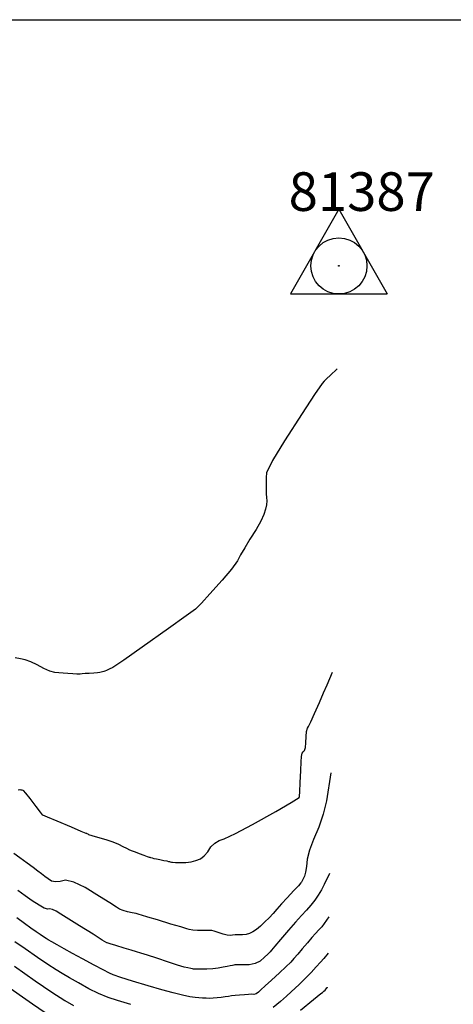
# Model space of a CAD drawing. Extents: x 364728 to 367928, y 1024455 to 1027455.
# Drawn here: x 367630 to 367731, y 1027176 to 1027405 of the extents above; entities that cross this region are included whole.
import ezdxf

# ---------------------------------------------------------------- set-up
doc = ezdxf.new("R2010")
doc.units = 0
doc.header["$LTSCALE"] = 25
doc.header["$MEASUREMENT"] = 0
for name, color, linetype in [('5', 5, 'CONTINUOUS'), ('CTRLTXT', 7, 'CONTINUOUS'), ('HVP', 6, 'CONTINUOUS'), ('INDEX', 1, 'CONTINUOUS'), ('INTER', 33, 'CONTINUOUS')]:
    doc.layers.add(name, color=color, linetype=linetype)
doc.styles.add('ROMANS', font='ROMANS', dxfattribs={"height": 0.2})

# ---------------------------------------------------------------- blocks, each defined once
blk = doc.blocks.new('HVP1')
at = {"layer": 'HVP', "color": 6, "linetype": 'CONTINUOUS'}
for p, q in [((0, 14.73), (-12.5, -7.27)), ((0, 14.73), (12.5, -7.27)), ((-12.5, -7.27), (12.5, -7.27))]:
    blk.add_line(p, q, dxfattribs=at)
for radius in [7.27, 0.1]:
    blk.add_circle((0, 0), radius, dxfattribs=at)

msp = doc.modelspace()

# ---------------------------------------------------------------- linework, layer by layer
at = {"layer": '5'}
msp.add_line((364878.11, 1027405.48), (367878.11, 1027405.48), dxfattribs=at)
at = {"layer": 'INDEX', "color": 1, "linetype": 'CONTINUOUS', "elevation": 2330}
msp.add_lwpolyline([(367701.95, 1027196.48), (367700.91, 1027194.97), (367700.32, 1027194.2), (367699.65, 1027193.43), (367698.9, 1027192.64), (367698, 1027191.64), (367696.96, 1027190.43), (367695.77, 1027189.02), (367694.72, 1027187.8), (367693.82, 1027186.78), (367693.08, 1027185.95), (367691.95, 1027184.82), (367690.46, 1027183.41), (367688.59, 1027181.7), (367687.16, 1027180.39), (367686.15, 1027179.47), (367685.58, 1027178.94), (367685.02, 1027178.59), (367684.49, 1027178.43), (367683.97, 1027178.44), (367683.25, 1027178.42), (367682.31, 1027178.36), (367681.15, 1027178.26), (367680.15, 1027178.16), (367679.28, 1027178.06), (367678.57, 1027177.96), (367677.78, 1027177.85), (367676.9, 1027177.73), (367675.95, 1027177.6), (367675.04, 1027177.53), (367674.17, 1027177.49), (367673.35, 1027177.51), (367672.52, 1027177.54), (367671.68, 1027177.6), (367670.84, 1027177.67), (367669.57, 1027177.89), (367667.85, 1027178.26), (367665.71, 1027178.78), (367663.05, 1027179.48), (367659.89, 1027180.38), (367656.23, 1027181.47), (367653.5, 1027182.33), (367651.71, 1027182.97), (367650.85, 1027183.39), (367649.38, 1027184.14), (367647.3, 1027185.23), (367644.6, 1027186.67), (367642.26, 1027187.93), (367640.29, 1027189.03), (367638.68, 1027189.95), (367637.45, 1027190.65), (367636.6, 1027191.15), (367636.13, 1027191.42), (367635.5, 1027191.82), (367634.71, 1027192.36), (367633.76, 1027193.02), (367632.53, 1027193.89), (367631.04, 1027194.96), (367629.27, 1027196.23)], dxfattribs=at)
at = {"layer": 'INTER', "color": 33, "linetype": 'CONTINUOUS'}
for points in [[(367703.93, 1027324.18), (367702.25, 1027322.59), (367701.52, 1027321.87), (367700.9, 1027321.24), (367700.38, 1027320.69), (367698.66, 1027318.19), (367695.75, 1027313.76), (367691.63, 1027307.38), (367688.86, 1027302.76), (367687.44, 1027299.9), (367687.37, 1027298.8), (367687.33, 1027297.76), (367687.33, 1027296.8), (367687.35, 1027295.9), (367687.39, 1027295.04), (367687.45, 1027294.21), (367687.54, 1027293.41), (367687.46, 1027292.49), (367687.23, 1027291.43), (367686.84, 1027290.23), (367686.1, 1027288.67), (367685.01, 1027286.74), (367683.57, 1027284.45), (367682.38, 1027282.46), (367681.42, 1027280.79), (367680.71, 1027279.42), (367679.28, 1027277.46), (367677.14, 1027274.9), (367674.28, 1027271.74), (367672.29, 1027269.57), (367671.17, 1027268.37), (367670.93, 1027268.16), (367668.74, 1027266.58), (367664.6, 1027263.63), (367658.51, 1027259.32), (367654.18, 1027256.3), (367651.62, 1027254.59), (367650.81, 1027254.19), (367650.19, 1027253.89), (367649.75, 1027253.7), (367649.51, 1027253.61), (367649.24, 1027253.54), (367648.96, 1027253.47), (367648.65, 1027253.41), (367648.08, 1027253.34), (367647.23, 1027253.28), (367646.11, 1027253.21), (367645.21, 1027253.15), (367644.5, 1027253.1), (367644, 1027253.05), (367643.28, 1027253.05), (367642.33, 1027253.09), (367641.17, 1027253.18), (367640.08, 1027253.26), (367639.06, 1027253.33), (367638.12, 1027253.39), (367636.96, 1027253.73), (367635.59, 1027254.34), (367634, 1027255.22), (367632.55, 1027255.89), (367631.25, 1027256.34), (367630.09, 1027256.57), (367628.88, 1027256.86)], [(367629.6, 1027226.09), (367629.97, 1027226.18), (367630.24, 1027226.11), (367630.47, 1027226.05), (367630.65, 1027225.99), (367630.77, 1027225.94), (367631.32, 1027225.29), (367632.31, 1027224.03), (367633.73, 1027222.16), (367634.69, 1027220.91), (367635.19, 1027220.28), (367635.22, 1027220.27), (367636.36, 1027219.79), (367638.59, 1027218.85), (367641.92, 1027217.44), (367644.18, 1027216.48), (367645.37, 1027215.98), (367645.49, 1027215.95), (367645.62, 1027215.88), (367645.78, 1027215.79), (367645.95, 1027215.68), (367646.71, 1027215.42), (367648.07, 1027215.02), (367650.02, 1027214.49), (367651.66, 1027213.95), (367652.98, 1027213.42), (367653.99, 1027212.89), (367654.85, 1027212.46), (367655.56, 1027212.13), (367656.11, 1027211.9), (367656.85, 1027211.61), (367657.78, 1027211.25), (367658.89, 1027210.83), (367659.67, 1027210.55), (367660.11, 1027210.39), (367660.23, 1027210.37), (367660.45, 1027210.31), (367660.79, 1027210.23), (367661.23, 1027210.11), (367661.83, 1027209.98), (367662.6, 1027209.82), (367663.53, 1027209.64), (367664.21, 1027209.5), (367664.64, 1027209.41), (367664.82, 1027209.36), (367665.03, 1027209.31), (367665.29, 1027209.26), (367665.57, 1027209.2), (367666.22, 1027209.16), (367667.24, 1027209.15), (367668.62, 1027209.16), (367669.88, 1027209.31), (367671.01, 1027209.6), (367672.03, 1027210.02), (367672.95, 1027210.69), (367673.77, 1027211.61), (367674.5, 1027212.78), (367675.39, 1027213.68), (367676.42, 1027214.3), (367677.6, 1027214.65), (367680.2, 1027215.89), (367684.19, 1027218.02), (367689.6, 1027221.04), (367693.22, 1027223.13), (367695.07, 1027224.3), (367695.14, 1027224.54), (367695.22, 1027225.67), (367695.32, 1027227.67), (367695.42, 1027230.55), (367695.51, 1027232.61), (367695.59, 1027233.84), (367695.65, 1027234.24), (367695.79, 1027234.61), (367696, 1027234.94), (367696.29, 1027235.23), (367696.5, 1027235.92), (367696.63, 1027237.02), (367696.68, 1027238.51), (367696.8, 1027239.64), (367696.97, 1027240.41), (367697.21, 1027240.81), (367697.75, 1027241.95), (367698.6, 1027243.83), (367699.77, 1027246.45), (367700.76, 1027248.69), (367701.57, 1027250.54), (367702.84, 1027253.51)], [(367702.47, 1027230.07), (367701.4, 1027223.55), (367700.63, 1027220.41), (367699.62, 1027217.39), (367698.38, 1027214.49), (367697.48, 1027212), (367696.94, 1027209.92), (367696.75, 1027208.24), (367696.53, 1027206.91), (367696.27, 1027205.94), (367695.98, 1027205.32), (367695.75, 1027204.86), (367695.59, 1027204.55), (367695.48, 1027204.4), (367694.89, 1027203.75), (367693.82, 1027202.6), (367692.26, 1027200.95), (367690.93, 1027199.51), (367689.84, 1027198.29), (367688.98, 1027197.27), (367688.07, 1027196.27), (367687.09, 1027195.29), (367686.04, 1027194.32), (367685.1, 1027193.55), (367684.25, 1027192.98), (367683.5, 1027192.61), (367682.7, 1027192.38), (367681.84, 1027192.27), (367680.92, 1027192.28), (367680.14, 1027192.27), (367679.5, 1027192.21), (367679.01, 1027192.11), (367678.29, 1027192.19), (367677.34, 1027192.44), (367676.17, 1027192.86), (367675.29, 1027193.14), (367674.71, 1027193.28), (367674.42, 1027193.28), (367673.77, 1027193.28), (367672.76, 1027193.29), (367671.38, 1027193.31), (367670.27, 1027193.38), (367669.44, 1027193.51), (367668.88, 1027193.69), (367667.46, 1027194.13), (367665.18, 1027194.82), (367662.04, 1027195.76), (367659.76, 1027196.45), (367658.34, 1027196.88), (367657.78, 1027197.05), (367657.04, 1027197.23), (367656.12, 1027197.43), (367655.03, 1027197.65), (367654.06, 1027197.95), (367653.23, 1027198.31), (367652.52, 1027198.76), (367650.95, 1027199.74), (367648.51, 1027201.26), (367645.21, 1027203.31), (367642.59, 1027204.57), (367640.65, 1027205.03), (367639.38, 1027204.69), (367638.28, 1027204.62), (367637.35, 1027204.83), (367636.58, 1027205.33), (367635.8, 1027205.87), (367635, 1027206.48), (367634.19, 1027207.13), (367633.08, 1027207.99), (367631.67, 1027209.03), (367629.96, 1027210.27), (367628.6, 1027211.28)], [(367702.11, 1027206.61), (367700.9, 1027204.03), (367700.23, 1027202.77), (367699.49, 1027201.56), (367698.69, 1027200.4), (367697.77, 1027199.21), (367696.73, 1027198.01), (367695.58, 1027196.79), (367694.2, 1027195.25), (367692.58, 1027193.39), (367690.74, 1027191.21), (367689.41, 1027189.64), (367688.59, 1027188.69), (367688.29, 1027188.35), (367687.75, 1027187.82), (367686.99, 1027187.1), (367685.99, 1027186.2), (367684.81, 1027185.59), (367683.43, 1027185.29), (367681.85, 1027185.28), (367680.78, 1027185.28), (367680.19, 1027185.28), (367680.09, 1027185.29), (367679.86, 1027185.26), (367679.49, 1027185.19), (367678.98, 1027185.1), (367678.26, 1027184.96), (367677.32, 1027184.77), (367676.16, 1027184.55), (367674.91, 1027184.39), (367673.57, 1027184.31), (367672.13, 1027184.31), (367671.1, 1027184.31), (367670.46, 1027184.32), (367670.23, 1027184.34), (367669.78, 1027184.43), (367669.12, 1027184.58), (367668.24, 1027184.79), (367666.74, 1027185.23), (367664.61, 1027185.92), (367661.87, 1027186.83), (367659.72, 1027187.54), (367658.16, 1027188.04), (367657.18, 1027188.33), (367655.89, 1027188.73), (367654.27, 1027189.21), (367652.33, 1027189.8), (367651.02, 1027190.2), (367650.33, 1027190.4), (367650.27, 1027190.42), (367649.17, 1027191.09), (367647.03, 1027192.42), (367643.85, 1027194.42), (367641.35, 1027195.98), (367639.55, 1027197.11), (367638.44, 1027197.8), (367637.56, 1027198.22), (367636.9, 1027198.38), (367636.48, 1027198.26), (367635.66, 1027198.53), (367634.45, 1027199.18), (367632.84, 1027200.21), (367631.2, 1027201.35), (367629.53, 1027202.62)], [(367655.87, 1027176.05), (367652.74, 1027177.01), (367650.57, 1027177.7), (367648.33, 1027178.61), (367646.02, 1027179.75), (367643.64, 1027181.11), (367641.58, 1027182.3), (367639.84, 1027183.31), (367638.42, 1027184.14), (367636.52, 1027185.37), (367634.12, 1027186.99), (367631.23, 1027189), (367628.84, 1027190.68)], [(367701.82, 1027188.05), (367700.77, 1027186.81), (367700.02, 1027185.95), (367699.05, 1027184.86), (367697.86, 1027183.54), (367696.8, 1027182.41), (367695.86, 1027181.48), (367695.05, 1027180.74), (367694.15, 1027179.91), (367693.16, 1027179), (367692.07, 1027178), (367690.68, 1027176.78), (367688.99, 1027175.34)], [(367628.71, 1027184.98), (367633.53, 1027181.62), (367637.44, 1027178.97), (367640.43, 1027177.04), (367642.51, 1027175.81)], [(367626.19, 1027180.95), (367632.94, 1027176.25), (367637.57, 1027173.03)], [(367695.33, 1027174.73), (367698.36, 1027177.22), (367700.07, 1027178.6), (367700.47, 1027178.87), (367700.81, 1027179.14), (367701.11, 1027179.42), (367701.35, 1027179.71), (367701.52, 1027179.92), (367701.62, 1027180.04), (367701.69, 1027180.12)]]:
    msp.add_lwpolyline(points, dxfattribs=at)

# ---------------------------------------------------------------- block references
at = {"layer": 'HVP', "color": 253, "linetype": 'CONTINUOUS', "xscale": 0.9, "yscale": 0.9, "zscale": 9}
msp.add_blockref('HVP1', (367704.31, 1027348.12, 2338.33), dxfattribs=at)

# ---------------------------------------------------------------- texts
at = {"layer": 'CTRLTXT', "color": 7, "linetype": 'CONTINUOUS', "style": 'ROMANS'}
msp.add_text('81387', height=9, dxfattribs=at).set_placement((367692.6, 1027360.93, 5804.95))

doc.saveas('drawing.dxf')
